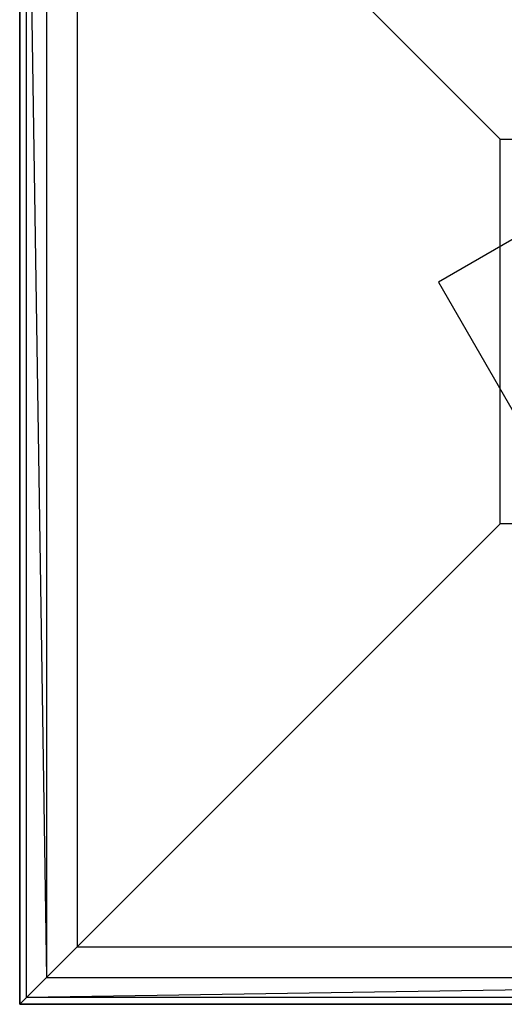
# Model space of a CAD drawing. Extents: x -3250 to 3250, y -2924 to 3476.
# Drawn here: x -1612 to -1324, y -465 to 121 of the extents above; entities that cross this region are included whole.
import ezdxf

# ---------------------------------------------------------------- set-up
doc = ezdxf.new("R2010")
doc.units = 0

msp = doc.modelspace()

# ---------------------------------------------------------------- linework, layer by layer
at = {"color": 0}
for p, q in [((-1612.091961, 335.268048, -1008.576082), (-1612.091961, -464.731952, -1008.576082)), ((-1612.091961, -464.731952, -602.300526), (-1612.091961, 335.268048, -602.300526)), ((-1612.091961, -464.731952, -1108.394477), (-1612.091961, 335.268048, -1108.394477)), ((-1612.091961, 335.268048, -1008.394477), (-1612.091961, -464.731952, -1008.394477)), ((-1608.029155, -460.669146, -565.774025), (-1608.029155, 331.205242, -565.774025)), ((-1608.029155, 331.205242, -565.774025), (-1596.249249, -448.88924, -532.920238)), ((-1596.249249, 319.425336, -532.920238), (-1596.249249, -448.88924, -532.920238)), ((-1326.377675, 49.553762, -308.576082), (-1577.936705, 301.112792, -507.042592)), ((-1577.936705, 301.112792, -507.042592), (-1577.936705, -430.576696, -507.042592)), ((-1159.654592, 82.00895, -1000.548119), (-1363.170562, -35.49105, -1000.548119)), ((-1159.654592, 82.00895, -1008.548119), (-1363.170562, -35.49105, -1008.548119)), ((-1326.377675, -179.017666, -308.576082), (-1326.377675, 49.553762, -308.576082)), ((-1326.377675, 49.553762, -308.576082), (-1097.806247, 49.553762, -308.576082)), ((-1363.170562, -35.49105, -1000.548119), (-1260.670562, -213.026257, -1000.548119)), ((-1363.170562, -35.49105, -1000.548119), (-1363.170562, -35.49105, -1008.548119)), ((-1363.170562, -35.49105, -1008.548119), (-1260.670562, -213.026257, -1008.548119)), ((-1577.936705, -430.576696, -507.042592), (-1326.377675, -179.017666, -308.576082)), ((-1097.806247, -179.017666, -308.576082), (-1326.377675, -179.017666, -308.576082)), ((-1596.249249, -448.88924, -532.920238), (-1577.936705, -430.576696, -507.042592)), ((-1577.936705, -430.576696, -507.042592), (-846.247217, -430.576696, -507.042592)), ((-1596.249249, -448.88924, -532.920238), (-1608.029155, -460.669146, -565.774025)), ((-827.934673, -448.88924, -532.920238), (-1608.029155, -460.669146, -565.774025)), ((-1596.249249, -448.88924, -532.920238), (-827.934673, -448.88924, -532.920238)), ((-1612.091961, -464.731952, -602.300526), (-1608.029155, -460.669146, -565.774025)), ((-816.154767, -460.669146, -565.774025), (-1608.029155, -460.669146, -565.774025)), ((-1612.091961, -464.731952, -1008.576082), (-1612.091961, -464.731952, -602.300526)), ((-1612.091961, -464.731952, -1008.576082), (-812.091961, -464.731952, -1008.576082)), ((-812.091961, -464.731952, -602.300526), (-1612.091961, -464.731952, -602.300526)), ((-1612.091961, -464.731952, -1008.394477), (-1612.091961, -464.731952, -1108.394477)), ((-812.091961, -464.731952, -1108.394477), (-1612.091961, -464.731952, -1108.394477)), ((-1612.091961, -464.731952, -1008.394477), (-812.091961, -464.731952, -1008.394477))]:
    msp.add_line(p, q, dxfattribs=at)

doc.saveas('drawing.dxf')
